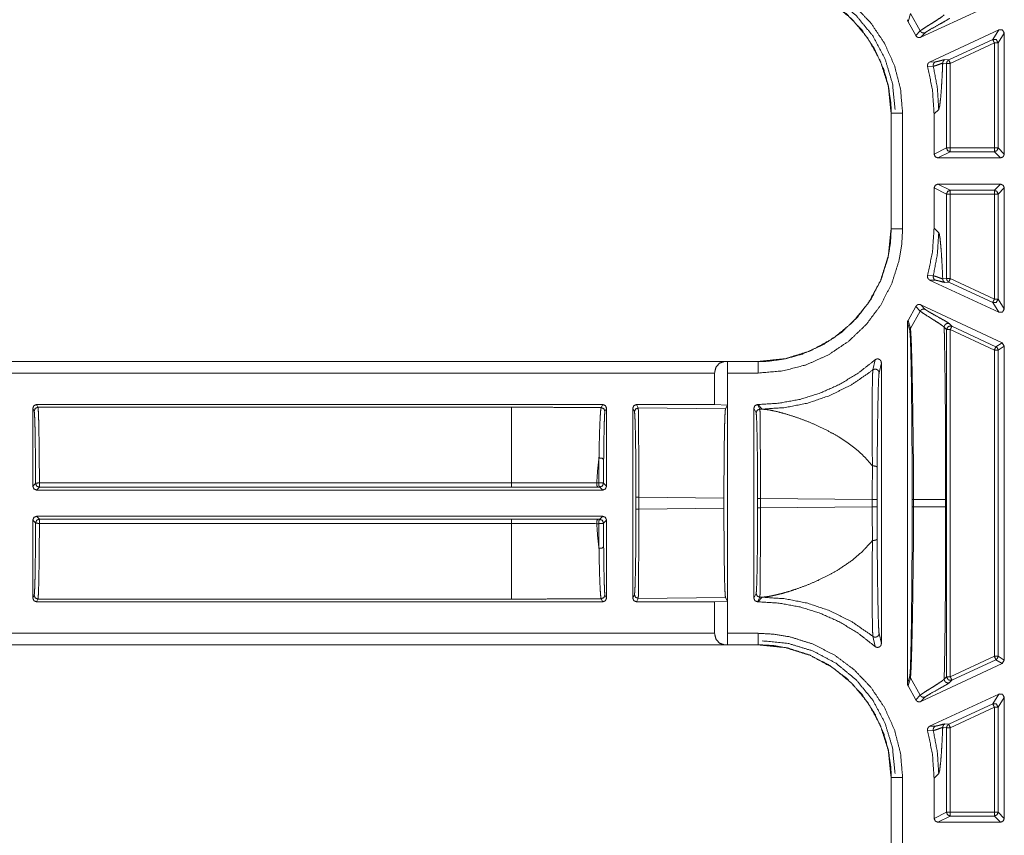
# Model space of a CAD drawing. Units: inches. Extents: x 30 to 102, y 47 to 189.
# Drawn here: x 83 to 85, y 91 to 94 of the extents above; entities that cross this region are included whole.
import ezdxf

# ---------------------------------------------------------------- set-up
doc = ezdxf.new("R2010")
doc.units = ezdxf.units.IN
doc.header["$MEASUREMENT"] = 0
doc.layers.add('1', color=7, linetype='Continuous')

msp = doc.modelspace()

# ---------------------------------------------------------------- linework, layer by layer
at = {"layer": '1', "color": 2, "linetype": 'Continuous', "lineweight": 18}
for p, q in [((84.9795, 93.5545), (85.1939, 93.6544)), ((84.9462, 93.5955), (84.9522, 93.6167)), ((84.9782, 93.5712), (84.9522, 93.6167)), ((84.9663, 93.5591), (84.9462, 93.5955)), ((84.9782, 93.5712), (84.9663, 93.5591)), ((85.1854, 93.5743), (85.003, 93.4893)), ((85.1854, 93.5743), (85.1691, 93.5487)), ((84.9795, 93.5545), (84.9913, 93.5665)), ((85.1691, 93.5487), (85.0532, 93.4947)), ((85.1833, 93.5397), (85.1997, 93.5653)), ((85.1997, 93.2466), (85.1997, 93.5653)), ((85.0574, 93.4856), (85.1734, 93.5397)), ((85.1734, 93.5397), (85.1734, 93.2629)), ((85.1833, 93.2629), (85.1833, 93.5397)), ((85.0532, 93.4947), (85.0432, 93.4955)), ((84.9976, 93.4775), (85.0126, 93.4782)), ((85.0181, 93.4897), (85.003, 93.4893)), ((85.0374, 93.4865), (85.0474, 93.4856)), ((85.0474, 93.2629), (85.0474, 93.4856)), ((85.0574, 93.4856), (85.0574, 93.2629)), ((85.0268, 93.3646), (85.0147, 93.3525)), ((84.9014, 93.3541), (84.9014, 93.0502)), ((84.9014, 93.3541), (84.9018, 93.3541)), ((84.9018, 93.3541), (84.9018, 93.0502)), ((84.9318, 93.0502), (84.9318, 93.3541)), ((85.0147, 93.3525), (85.0147, 93.2466)), ((85.0474, 93.2629), (85.0147, 93.2466)), ((85.1734, 93.2629), (85.0574, 93.2629)), ((85.1997, 93.2466), (85.1833, 93.2629)), ((85.0247, 93.2366), (85.0574, 93.2529)), ((85.0247, 93.2366), (85.1897, 93.2366)), ((85.0574, 93.2529), (85.1734, 93.2529)), ((85.1734, 93.2529), (85.1897, 93.2366)), ((85.0147, 93.1576), (85.0147, 93.0518)), ((85.0147, 93.1576), (85.0474, 93.1413)), ((85.1897, 93.1676), (85.0247, 93.1676)), ((85.0574, 93.1513), (85.0247, 93.1676)), ((85.1897, 93.1676), (85.1734, 93.1513)), ((85.1833, 93.1413), (85.1997, 93.1576)), ((85.1997, 92.839), (85.1997, 93.1576)), ((85.0474, 92.9186), (85.0474, 93.1413)), ((85.1734, 93.1513), (85.0574, 93.1513)), ((85.0574, 93.1413), (85.1734, 93.1413)), ((85.0574, 93.1413), (85.0574, 92.9186)), ((85.1734, 93.1413), (85.1734, 92.8646)), ((85.1833, 92.8646), (85.1833, 93.1413)), ((85.0147, 93.0518), (85.0268, 93.0397)), ((84.9018, 93.0502), (84.9014, 93.0502)), ((85.0126, 92.926), (84.9976, 92.9267)), ((85.1854, 92.8299), (85.003, 92.9149)), ((85.003, 92.9149), (85.0181, 92.9145)), ((85.0474, 92.9186), (85.0374, 92.9178)), ((85.0432, 92.9087), (85.0532, 92.9096)), ((85.0532, 92.9096), (85.1691, 92.8555)), ((85.1734, 92.8646), (85.0574, 92.9186)), ((84.9462, 92.8087), (84.9663, 92.8452)), ((84.9663, 92.8452), (84.9782, 92.8331)), ((84.9795, 92.8498), (85.1939, 92.7498)), ((84.9913, 92.8377), (84.9795, 92.8498)), ((85.1691, 92.8555), (85.1854, 92.8299)), ((85.1997, 92.839), (85.1833, 92.8646)), ((84.9782, 92.8331), (84.9522, 92.7876)), ((84.9447, 91.8508), (84.9447, 92.8035)), ((84.9447, 92.8035), (84.9506, 92.7821)), ((84.9522, 92.7876), (84.9462, 92.8087)), ((85.0616, 92.7935), (85.0555, 92.7997)), ((85.1776, 92.7394), (85.0616, 92.7935)), ((85.0413, 92.7906), (85.0474, 92.7844)), ((85.0474, 91.8698), (85.0474, 92.7844)), ((85.0574, 92.7844), (85.0574, 91.8698)), ((85.0574, 92.7844), (85.1734, 92.7303)), ((85.1939, 92.7498), (85.1776, 92.7394)), ((85.1833, 92.7303), (85.1997, 92.7408)), ((85.1997, 92.7408), (85.1939, 92.7498)), ((85.1997, 91.9135), (85.1997, 92.7408)), ((85.1734, 92.7303), (85.1734, 91.9239)), ((85.1833, 91.9239), (85.1833, 92.7303)), ((84.5516, 92.7004), (79.2557, 92.7004)), ((84.4612, 92.7), (79.2557, 92.7)), ((84.4612, 92.7), (84.47, 92.7002)), ((84.47, 92.7002), (84.4702, 92.7)), ((84.47, 92.5857), (84.47, 92.7002)), ((84.5516, 92.7), (84.4702, 92.7)), ((84.5516, 92.7004), (84.5516, 92.7)), ((84.859, 92.7046), (84.8535, 92.678)), ((84.8698, 92.6702), (84.8757, 92.6971)), ((84.8757, 92.6971), (84.8757, 91.9571)), ((79.2557, 92.67), (84.4364, 92.67)), ((84.4364, 92.587), (84.4364, 92.67)), ((84.4707, 92.67), (84.5516, 92.67)), ((84.4707, 92.67), (84.4707, 91.9842)), ((84.1417, 92.587), (82.6501, 92.587)), ((82.6537, 92.5798), (82.6501, 92.587)), ((84.1417, 92.587), (84.1376, 92.5789)), ((84.4364, 92.587), (84.2307, 92.587)), ((84.2352, 92.578), (84.2307, 92.587)), ((84.4364, 92.587), (84.47, 92.5857)), ((84.47, 92.5857), (84.4651, 92.5759)), ((84.55, 92.587), (84.5497, 92.587)), ((84.5557, 92.575), (84.5497, 92.587)), ((84.5621, 92.5749), (84.55, 92.587)), ((82.6401, 92.3716), (82.6401, 92.577)), ((82.6401, 92.577), (82.6437, 92.5698)), ((82.6537, 92.5798), (83.9009, 92.5798)), ((84.1476, 92.5689), (84.1517, 92.577)), ((84.1517, 92.577), (84.1517, 92.3716)), ((84.2207, 92.0772), (84.2207, 92.577)), ((84.2207, 92.577), (84.2252, 92.568)), ((84.2352, 92.578), (84.4651, 92.5759)), ((84.5397, 92.0772), (84.5397, 92.577)), ((84.5397, 92.577), (84.5457, 92.565)), ((84.5557, 92.575), (84.5621, 92.5749)), ((82.6474, 92.379), (82.6401, 92.3716)), ((83.9009, 92.3805), (82.6574, 92.3805)), ((84.1312, 92.3811), (84.1259, 92.3811)), ((84.1517, 92.3716), (84.1438, 92.3795)), ((82.6501, 92.3616), (82.6574, 92.369)), ((82.6501, 92.3616), (84.1417, 92.3616)), ((82.6574, 92.369), (83.9009, 92.369)), ((84.1285, 92.3695), (84.1338, 92.3695)), ((84.1338, 92.3695), (84.1417, 92.3616)), ((84.2291, 92.3426), (84.2291, 92.3117)), ((84.2365, 92.3117), (84.2365, 92.3426)), ((84.461, 92.3405), (84.2365, 92.3426)), ((84.461, 92.3405), (84.461, 92.3138)), ((84.5496, 92.3396), (84.5496, 92.3147)), ((84.8518, 92.3368), (84.5571, 92.3396)), ((84.5571, 92.3147), (84.5571, 92.3396)), ((84.8518, 92.3368), (84.8518, 92.3174)), ((84.8643, 92.3174), (84.8643, 92.3368)), ((84.9568, 92.3365), (84.9568, 92.3177)), ((84.9608, 92.3177), (84.9608, 92.3365)), ((85.0451, 92.3365), (85.0451, 92.3177)), ((84.2365, 92.3117), (84.461, 92.3138)), ((84.5571, 92.3147), (84.8518, 92.3174)), ((82.6401, 92.0772), (82.6401, 92.2826)), ((82.6401, 92.2826), (82.6474, 92.2752)), ((84.1417, 92.2926), (82.6501, 92.2926)), ((82.6574, 92.2852), (82.6501, 92.2926)), ((83.9009, 92.2852), (82.6574, 92.2852)), ((82.6574, 92.2737), (83.9009, 92.2737)), ((84.1259, 92.2731), (84.1312, 92.2731)), ((84.1338, 92.2847), (84.1285, 92.2847)), ((84.1417, 92.2926), (84.1338, 92.2847)), ((84.1438, 92.2747), (84.1517, 92.2826)), ((84.1517, 92.2826), (84.1517, 92.0772)), ((82.6437, 92.0845), (82.6401, 92.0772)), ((82.6501, 92.0672), (82.6537, 92.0745)), ((84.1417, 92.0672), (82.6501, 92.0672)), ((83.9009, 92.0745), (82.6537, 92.0745)), ((84.1376, 92.0754), (84.1417, 92.0672)), ((84.1517, 92.0772), (84.1476, 92.0854)), ((84.2252, 92.0862), (84.2207, 92.0772)), ((84.2307, 92.0672), (84.2352, 92.0762)), ((84.4364, 92.0672), (84.2307, 92.0672)), ((84.4651, 92.0784), (84.2352, 92.0762)), ((84.47, 92.0686), (84.4364, 92.0672)), ((84.4364, 91.9842), (84.4364, 92.0672)), ((84.4651, 92.0784), (84.47, 92.0686)), ((84.47, 91.954), (84.47, 92.0686)), ((84.5457, 92.0892), (84.5397, 92.0772)), ((84.5497, 92.0672), (84.5557, 92.0792)), ((84.55, 92.0672), (84.5497, 92.0672)), ((84.55, 92.0672), (84.5621, 92.0793)), ((84.5621, 92.0793), (84.5557, 92.0792)), ((84.4364, 91.9842), (79.0248, 91.9842)), ((84.5516, 91.9842), (84.4707, 91.9842)), ((84.8535, 91.9763), (84.859, 91.9496)), ((84.8757, 91.9571), (84.8698, 91.9841)), ((79.0248, 91.9542), (84.4612, 91.9542)), ((79.0248, 91.9539), (84.5516, 91.9539)), ((84.47, 91.954), (84.4612, 91.9542)), ((84.4702, 91.9542), (84.47, 91.954)), ((84.4702, 91.9542), (84.5516, 91.9542)), ((84.5516, 91.9542), (84.5516, 91.9539)), ((85.1734, 91.9239), (85.0574, 91.8698)), ((85.0616, 91.8608), (85.1776, 91.9148)), ((85.1776, 91.9148), (85.1939, 91.9044)), ((85.1997, 91.9135), (85.1833, 91.9239)), ((85.1939, 91.9044), (85.1997, 91.9135)), ((84.9795, 91.8045), (85.1939, 91.9044)), ((84.9506, 91.8721), (84.9447, 91.8508)), ((84.9462, 91.8455), (84.9522, 91.8667)), ((84.9782, 91.8212), (84.9522, 91.8667)), ((85.0474, 91.8698), (85.0413, 91.8636)), ((85.0555, 91.8546), (85.0616, 91.8608)), ((84.9663, 91.8091), (84.9462, 91.8455)), ((84.9782, 91.8212), (84.9663, 91.8091)), ((84.9795, 91.8045), (84.9913, 91.8165)), ((85.1854, 91.8243), (85.003, 91.7393)), ((85.1854, 91.8243), (85.1691, 91.7987)), ((85.1833, 91.7897), (85.1997, 91.8153)), ((85.1997, 91.4966), (85.1997, 91.8153)), ((85.1691, 91.7987), (85.0532, 91.7447)), ((85.0574, 91.7356), (85.1734, 91.7897)), ((85.1734, 91.7897), (85.1734, 91.5129)), ((85.1833, 91.5129), (85.1833, 91.7897)), ((84.9976, 91.7275), (85.0126, 91.7282)), ((85.0181, 91.7397), (85.003, 91.7393)), ((85.0374, 91.7365), (85.0474, 91.7356)), ((85.0532, 91.7447), (85.0432, 91.7455)), ((85.0474, 91.5129), (85.0474, 91.7356)), ((85.0574, 91.7356), (85.0574, 91.5129)), ((84.9014, 91.6041), (84.9014, 91.3002)), ((84.9014, 91.6041), (84.9018, 91.6041)), ((84.9018, 91.6041), (84.9018, 91.3002)), ((84.9318, 91.3002), (84.9318, 91.6041)), ((85.0268, 91.6146), (85.0147, 91.6025)), ((85.0147, 91.6025), (85.0147, 91.4966)), ((85.0474, 91.5129), (85.0147, 91.4966)), ((85.0247, 91.4866), (85.0574, 91.5029)), ((85.1734, 91.5129), (85.0574, 91.5129)), ((85.0574, 91.5029), (85.1734, 91.5029)), ((85.1734, 91.5029), (85.1897, 91.4866)), ((85.1997, 91.4966), (85.1833, 91.5129)), ((85.1897, 91.4866), (85.0247, 91.4866))]:
    msp.add_line(p, q, dxfattribs=at)
for points, knots in [([(84.9318, 93.3541), (84.9263, 93.418), (84.9103, 93.4801), (84.884, 93.5386), (84.8482, 93.5919), (84.8041, 93.6383), (84.7528, 93.6766), (84.6958, 93.7058), (84.6348, 93.725), (84.5935, 93.7319), (84.5516, 93.7342)], [0, 0, 0.107554, 0.21511, 0.322682, 0.430267, 0.537613, 0.644959, 0.752193, 0.859426, 0.929718, 1, 1]), ([(84.5516, 93.7042), (84.5902, 93.7021), (84.6283, 93.6957), (84.6845, 93.678), (84.7369, 93.6512), (84.7841, 93.6159), (84.8248, 93.5732), (84.8577, 93.5241), (84.882, 93.4702), (84.8943, 93.4261), (84.9008, 93.3808), (84.9018, 93.3541)], [0, 0, 0.070287, 0.140573, 0.247782, 0.354993, 0.462317, 0.569641, 0.677196, 0.784756, 0.868092, 0.95142, 1, 1]), ([(84.5516, 93.7039), (84.6227, 93.6966), (84.689, 93.6758), (84.7483, 93.6434), (84.799, 93.6014), (84.8409, 93.5508), (84.8733, 93.4914), (84.8941, 93.4251), (84.9014, 93.3541)], [0, 0, 0.130153, 0.256863, 0.380139, 0.5, 0.619861, 0.743148, 0.869857, 1, 1]), ([(84.9119, 93.3646), (84.9051, 93.4328), (84.8852, 93.4983), (84.8528, 93.5588), (84.8093, 93.6118), (84.7563, 93.6553), (84.6959, 93.6876), (84.6303, 93.7076), (84.5621, 93.7144)], [0, 0, 0.124971, 0.249968, 0.374979, 0.500006, 0.625033, 0.750044, 0.87504, 1, 1]), ([(84.9447, 93.6008), (84.9452, 93.5975), (84.9462, 93.5955)], [0, 0, 0.613066, 1, 1]), ([(85.0413, 93.6136), (85.0349, 93.6082), (85.0228, 93.6001), (85.0084, 93.5911), (85.0013, 93.5867), (84.9889, 93.5787), (84.9804, 93.573), (84.9782, 93.5711)], [0, 0, 0.110167, 0.301259, 0.524038, 0.633542, 0.827788, 0.962424, 1, 1]), ([(84.9913, 93.5665), (84.9957, 93.5697), (85.004, 93.5747), (85.0275, 93.5879), (85.0454, 93.598), (85.052, 93.602), (85.0555, 93.6046)], [0, 0, 0.072465, 0.201709, 0.562872, 0.83867, 0.941535, 1, 1]), ([(84.9782, 93.5711), (84.9805, 93.5681), (84.9838, 93.5662), (84.9876, 93.5656), (84.9913, 93.5665)], [0, 0, 0.250018, 0.500029, 0.750182, 1, 1]), ([(85.1997, 93.5653), (85.195, 93.5737), (85.1855, 93.5744)], [0, 0, 0.500186, 1, 1]), ([(84.9663, 93.5591), (84.9683, 93.5564), (84.9711, 93.5545), (84.9743, 93.5536), (84.9777, 93.5538), (84.9795, 93.5545)], [0, 0, 0.217947, 0.435624, 0.653492, 0.871355, 1, 1]), ([(85.1691, 93.5487), (85.1704, 93.546), (85.1734, 93.5397)], [0, 0, 0.299453, 1, 1]), ([(85.1691, 93.5487), (85.1787, 93.5481), (85.1833, 93.5397)], [0, 0, 0.500215, 1, 1]), ([(85.0432, 93.4955), (85.0381, 93.4946), (85.0305, 93.4925), (85.0231, 93.4906), (85.0181, 93.4897)], [0, 0, 0.199376, 0.505997, 0.801998, 1, 1]), ([(85.0432, 93.4955), (85.0408, 93.494), (85.039, 93.4918), (85.0378, 93.4893), (85.0374, 93.4865)], [0, 0, 0.249764, 0.499851, 0.749701, 1, 1]), ([(85.0532, 93.4947), (85.049, 93.491), (85.0474, 93.4856)], [0, 0, 0.499798, 1, 1]), ([(85.003, 93.4893), (85.0003, 93.4874), (84.9983, 93.4847), (84.9973, 93.4814), (84.9975, 93.4781), (84.9976, 93.4775)], [0, 0, 0.240063, 0.480152, 0.719974, 0.959734, 1, 1]), ([(85.0147, 93.3525), (85.0104, 93.4156), (84.9976, 93.4775)], [0, 0, 0.500044, 1, 1]), ([(85.0181, 93.4897), (85.0153, 93.4877), (85.0133, 93.4849), (85.0124, 93.4816), (85.0126, 93.4782)], [0, 0, 0.24982, 0.499684, 0.750014, 1, 1]), ([(85.0126, 93.4782), (85.0126, 93.4782), (85.0136, 93.4783), (85.0196, 93.48), (85.03, 93.4838), (85.0374, 93.4865)], [0, 0, 0.000249, 0.038041, 0.276373, 0.697886, 1, 1]), ([(85.0269, 93.3646), (85.0232, 93.4218), (85.0126, 93.4782)], [0, 0, 0.499961, 1, 1]), ([(85.0374, 93.4864), (85.0369, 93.4748), (85.0364, 93.4637), (85.035, 93.4363), (85.0335, 93.4132), (85.0319, 93.3943), (85.0294, 93.3733), (85.0269, 93.3646)], [0, 0, 0.094901, 0.185936, 0.409279, 0.598395, 0.753374, 0.925875, 1, 1]), ([(84.9318, 93.3541), (84.906, 93.3541), (84.9018, 93.3541)], [0, 0, 0.86043, 1, 1]), ([(85.0247, 93.1676), (85.0177, 93.1647), (85.0147, 93.1576)], [0, 0, 0.500197, 1, 1]), ([(85.0574, 93.1513), (85.0503, 93.1484), (85.0474, 93.1413)], [0, 0, 0.500082, 1, 1]), ([(85.1734, 93.1513), (85.1804, 93.1484), (85.1833, 93.1413)], [0, 0, 0.499803, 1, 1]), ([(84.9976, 92.9267), (85.0104, 92.9886), (85.0147, 93.0518)], [0, 0, 0.499931, 1, 1]), ([(84.5516, 92.67), (84.6156, 92.6755), (84.6777, 92.6915), (84.7362, 92.7178), (84.7895, 92.7536), (84.8358, 92.7977), (84.8742, 92.849), (84.9033, 92.9059), (84.9225, 92.967), (84.9294, 93.0083), (84.9318, 93.0502)], [0, 0, 0.107553, 0.215108, 0.322681, 0.430265, 0.537611, 0.644963, 0.752197, 0.859437, 0.929718, 1, 1]), ([(84.9014, 93.0502), (84.8941, 92.9791), (84.8733, 92.9128), (84.8409, 92.8535), (84.799, 92.8028), (84.7483, 92.7609), (84.689, 92.7284), (84.6227, 92.7077), (84.5516, 92.7004)], [0, 0, 0.130142, 0.256852, 0.380133, 0.500001, 0.619862, 0.743138, 0.869847, 1, 1]), ([(84.9018, 93.0502), (84.8996, 93.0116), (84.8933, 92.9735), (84.8756, 92.9173), (84.8488, 92.8649), (84.8134, 92.8177), (84.7707, 92.777), (84.7216, 92.7441), (84.6677, 92.7198), (84.6236, 92.7075), (84.5783, 92.701), (84.5516, 92.7)], [0, 0, 0.070277, 0.140563, 0.247772, 0.354993, 0.462318, 0.569634, 0.677196, 0.784757, 0.86809, 0.95142, 1, 1]), ([(84.9318, 93.0502), (84.906, 93.0502), (84.9018, 93.0502)], [0, 0, 0.86043, 1, 1]), ([(85.0269, 93.0397), (85.0232, 92.9824), (85.0126, 92.926)], [0, 0, 0.499961, 1, 1]), ([(85.0269, 93.0397), (85.0286, 93.0352), (85.0303, 93.0253), (85.0319, 93.01), (85.0335, 92.991), (85.035, 92.9679), (85.0364, 92.9406), (85.0374, 92.9178)], [0, 0, 0.038847, 0.120807, 0.246831, 0.401662, 0.59078, 0.814115, 1, 1]), ([(84.9976, 92.9267), (84.9973, 92.9234), (84.998, 92.9201), (84.9999, 92.9173), (85.0025, 92.9152), (85.003, 92.915)], [0, 0, 0.239746, 0.479124, 0.718969, 0.958421, 1, 1]), ([(85.0126, 92.926), (85.0124, 92.9226), (85.0133, 92.9193), (85.0153, 92.9165), (85.0181, 92.9145)], [0, 0, 0.249986, 0.500316, 0.75018, 1, 1]), ([(85.0374, 92.9178), (85.0365, 92.9181), (85.0302, 92.9204), (85.02, 92.9241), (85.0126, 92.926), (85.0126, 92.926)], [0, 0, 0.035655, 0.293185, 0.707233, 0.999751, 1, 1]), ([(85.0181, 92.9145), (85.0231, 92.9137), (85.0305, 92.9117), (85.0381, 92.9096), (85.0432, 92.9087)], [0, 0, 0.197754, 0.493998, 0.800376, 1, 1]), ([(85.0374, 92.9178), (85.0378, 92.915), (85.039, 92.9124), (85.0408, 92.9103), (85.0432, 92.9087)], [0, 0, 0.25033, 0.50021, 0.74989, 1, 1]), ([(85.0474, 92.9186), (85.049, 92.9133), (85.0532, 92.9096)], [0, 0, 0.500202, 1, 1]), ([(84.9795, 92.8498), (84.9763, 92.8507), (84.9729, 92.8504), (84.9698, 92.8491), (84.9674, 92.8468), (84.9663, 92.8452)], [0, 0, 0.218289, 0.436586, 0.654789, 0.872931, 1, 1]), ([(85.1833, 92.8646), (85.1787, 92.8561), (85.1691, 92.8555)], [0, 0, 0.499797, 1, 1]), ([(84.9913, 92.8377), (84.9876, 92.8386), (84.9838, 92.8381), (84.9805, 92.8361), (84.9782, 92.8331)], [0, 0, 0.249818, 0.499971, 0.749982, 1, 1]), ([(84.9782, 92.8331), (84.9839, 92.8288), (84.9947, 92.8218), (85.0154, 92.8088), (85.0286, 92.8002), (85.0385, 92.7933), (85.0413, 92.7906)], [0, 0, 0.093541, 0.262424, 0.584142, 0.790798, 0.948375, 1, 1]), ([(85.0555, 92.7997), (85.0513, 92.8027), (85.0433, 92.8074), (85.0219, 92.8194), (85.002, 92.8307), (84.9951, 92.8349), (84.9913, 92.8377)], [0, 0, 0.069696, 0.193662, 0.521811, 0.828483, 0.937917, 1, 1]), ([(85.1855, 92.8299), (85.195, 92.8305), (85.1997, 92.8389)], [0, 0, 0.499814, 1, 1]), ([(84.9462, 92.8087), (84.9449, 92.8056), (84.9447, 92.8035)], [0, 0, 0.611488, 1, 1]), ([(85.0555, 92.7997), (85.0532, 92.8004), (85.0507, 92.8006), (85.0482, 92.8001), (85.0459, 92.7991), (85.044, 92.7975), (85.0425, 92.7954), (85.0416, 92.7931), (85.0413, 92.7906)], [0, 0, 0.125038, 0.249895, 0.374853, 0.499747, 0.624991, 0.750093, 0.874997, 1, 1]), ([(85.0616, 92.7935), (85.052, 92.7928), (85.0474, 92.7844)], [0, 0, 0.499964, 1, 1]), ([(84.9522, 92.7876), (84.951, 92.785), (84.9506, 92.7821)], [0, 0, 0.500475, 1, 1]), ([(84.9506, 92.7821), (84.9516, 92.7724), (84.9526, 92.752), (84.9528, 92.7451), (84.9536, 92.7169), (84.9543, 92.6827), (84.955, 92.6437), (84.9555, 92.5986), (84.956, 92.5498), (84.9564, 92.4984), (84.9567, 92.4186), (84.9569, 92.3365)], [0, 0, 0.021908, 0.067805, 0.083207, 0.146473, 0.223254, 0.310824, 0.411914, 0.521414, 0.636753, 0.815844, 1, 1]), ([(84.9608, 92.3365), (84.9604, 92.4198), (84.9595, 92.5008), (84.9588, 92.5528), (84.9581, 92.6021), (84.9573, 92.6477), (84.9565, 92.6871), (84.9556, 92.7217), (84.9547, 92.7502), (84.9537, 92.7714), (84.9527, 92.7845), (84.9524, 92.7867), (84.9522, 92.7876)], [0, 0, 0.184652, 0.364032, 0.479337, 0.588743, 0.689697, 0.777164, 0.853816, 0.916928, 0.964083, 0.99315, 0.998047, 1, 1]), ([(85.0413, 92.7906), (85.0417, 92.7737), (85.042, 92.7563), (85.0424, 92.7385), (85.0429, 92.7057), (85.0434, 92.6717), (85.0438, 92.6367), (85.0442, 92.6005), (85.0445, 92.5632), (85.0447, 92.5248), (85.0449, 92.4876), (85.045, 92.4483), (85.045, 92.4131), (85.0451, 92.3365)], [0, 0, 0.037381, 0.075663, 0.114862, 0.187107, 0.261815, 0.338986, 0.418621, 0.500721, 0.585285, 0.667239, 0.753795, 0.831276, 1, 1]), ([(85.1776, 92.7394), (85.1818, 92.7357), (85.1833, 92.7303)], [0, 0, 0.500098, 1, 1]), ([(84.4364, 92.67), (84.4397, 92.6849), (84.4488, 92.6958), (84.4611, 92.7)], [0, 0, 0.357841, 0.692062, 1, 1]), ([(84.4702, 92.7), (84.4704, 92.6958), (84.4706, 92.6849), (84.4707, 92.67)], [0, 0, 0.140011, 0.505256, 1, 1]), ([(84.55, 92.587), (84.6062, 92.5905), (84.6616, 92.6006), (84.7154, 92.6174), (84.7667, 92.6406), (84.8148, 92.6698), (84.859, 92.7046)], [0, 0, 0.166703, 0.333396, 0.500077, 0.666731, 0.833362, 1, 1]), ([(84.5516, 92.67), (84.5516, 92.6849), (84.5516, 92.7)], [0, 0, 0.494899, 1, 1]), ([(84.8757, 92.6971), (84.8751, 92.7005), (84.8735, 92.7034), (84.871, 92.7056), (84.8679, 92.7069), (84.8645, 92.7071), (84.8613, 92.7061), (84.859, 92.7046)], [0, 0, 0.147514, 0.294896, 0.442061, 0.588712, 0.73489, 0.881212, 1, 1]), ([(84.8535, 92.678), (84.7991, 92.6402), (84.7398, 92.6105), (84.6823, 92.5909), (84.6227, 92.579), (84.5621, 92.5749)], [0, 0, 0.210487, 0.420957, 0.614013, 0.807032, 1, 1]), ([(84.8535, 92.678), (84.8528, 92.6691), (84.8523, 92.6513), (84.8517, 92.6198), (84.8514, 92.5802), (84.8514, 92.5178), (84.852, 92.4473), (84.8523, 92.4251), (84.8523, 92.4251)], [0, 0, 0.03524, 0.105429, 0.229974, 0.38674, 0.633531, 0.912486, 0.999974, 1, 1]), ([(84.8697, 92.6702), (84.8694, 92.673), (84.8682, 92.6755), (84.8664, 92.6776), (84.8641, 92.6792), (84.8614, 92.68), (84.8586, 92.6801), (84.8559, 92.6794), (84.8535, 92.678)], [0, 0, 0.124684, 0.249491, 0.374641, 0.499609, 0.624803, 0.750004, 0.875103, 1, 1]), ([(84.8646, 92.4214), (84.8648, 92.443), (84.8655, 92.5125), (84.8664, 92.574), (84.8672, 92.613), (84.8681, 92.644), (84.8689, 92.6614), (84.8697, 92.6702)], [0, 0, 0.086971, 0.365988, 0.613213, 0.769919, 0.894603, 0.964588, 1, 1]), ([(84.2307, 92.587), (84.2236, 92.5841), (84.2207, 92.577)], [0, 0, 0.499803, 1, 1]), ([(82.6437, 92.5698), (82.6445, 92.5639), (82.6452, 92.5494), (82.6459, 92.527), (82.6464, 92.4975), (82.6469, 92.462), (82.6472, 92.422), (82.6474, 92.379)], [0, 0, 0.031264, 0.107082, 0.224567, 0.379209, 0.564977, 0.774612, 1, 1]), ([(82.6574, 92.3805), (82.6573, 92.42), (82.657, 92.4572), (82.6566, 92.491), (82.6562, 92.5205), (82.6556, 92.5448), (82.655, 92.5631), (82.6544, 92.5749), (82.6537, 92.5798)], [0, 0, 0.19787, 0.384543, 0.554402, 0.702389, 0.8241, 0.915917, 0.975083, 1, 1]), ([(83.9009, 92.5798), (83.9009, 92.5736), (83.9009, 92.5351), (83.9009, 92.4672), (83.9009, 92.3805)], [0, 0, 0.03107, 0.224288, 0.564787, 1, 1]), ([(83.9009, 92.5798), (83.9804, 92.5797), (84.0594, 92.5794), (84.1376, 92.5789)], [0, 0, 0.335669, 0.669579, 1, 1]), ([(84.1376, 92.5789), (84.1365, 92.5739), (84.1355, 92.5623), (84.1345, 92.5441), (84.1335, 92.5199), (84.1327, 92.4905), (84.132, 92.4567), (84.1318, 92.4463)], [0, 0, 0.037963, 0.126297, 0.263597, 0.445619, 0.666998, 0.921766, 1, 1]), ([(84.1376, 92.5789), (84.1447, 92.5759), (84.1476, 92.5689)], [0, 0, 0.500197, 1, 1]), ([(84.1441, 92.4419), (84.1442, 92.4519), (84.1446, 92.4843), (84.1451, 92.5124), (84.1456, 92.5355), (84.1463, 92.553), (84.1469, 92.5642), (84.1476, 92.5689)], [0, 0, 0.078289, 0.333348, 0.554813, 0.7369, 0.874242, 0.962468, 1, 1]), ([(84.2352, 92.578), (84.2281, 92.5751), (84.2252, 92.568)], [0, 0, 0.500197, 1, 1]), ([(84.2252, 92.568), (84.226, 92.5623), (84.2267, 92.5486), (84.2274, 92.5272), (84.228, 92.4991), (84.2285, 92.4653), (84.2288, 92.427), (84.2291, 92.3855), (84.2291, 92.3426)], [0, 0, 0.02549, 0.086602, 0.181187, 0.305802, 0.455834, 0.625805, 0.809455, 1, 1]), ([(84.2366, 92.3426), (84.2365, 92.3875), (84.2365, 92.4307), (84.2364, 92.4707), (84.2362, 92.5061), (84.236, 92.5354), (84.2357, 92.5577), (84.2355, 92.5721), (84.2352, 92.578)], [0, 0, 0.190655, 0.37437, 0.544398, 0.69449, 0.819117, 0.91369, 0.974726, 1, 1]), ([(84.4651, 92.5759), (84.4643, 92.5699), (84.4635, 92.5556), (84.4628, 92.5333), (84.4622, 92.504), (84.4617, 92.4686), (84.4613, 92.4286), (84.4611, 92.3854), (84.461, 92.3405)], [0, 0, 0.025442, 0.086517, 0.18106, 0.305662, 0.455715, 0.625692, 0.809378, 1, 1]), ([(84.5557, 92.575), (84.5486, 92.5721), (84.5457, 92.565)], [0, 0, 0.499918, 1, 1]), ([(84.5457, 92.565), (84.5465, 92.5593), (84.5472, 92.5455), (84.5479, 92.5242), (84.5485, 92.4961), (84.549, 92.4623), (84.5493, 92.424), (84.5496, 92.3825), (84.5496, 92.3396)], [0, 0, 0.025522, 0.086632, 0.181214, 0.305795, 0.455852, 0.625818, 0.809432, 1, 1]), ([(84.5571, 92.3396), (84.557, 92.3845), (84.557, 92.4277), (84.5569, 92.4677), (84.5567, 92.5031), (84.5565, 92.5324), (84.5562, 92.5547), (84.556, 92.5691), (84.5557, 92.575)], [0, 0, 0.19065, 0.374359, 0.544382, 0.69447, 0.819093, 0.913663, 0.974698, 1, 1]), ([(84.8523, 92.4251), (84.8507, 92.4272), (84.837, 92.4433), (84.821, 92.4591), (84.8036, 92.4739), (84.7848, 92.4878), (84.7636, 92.5016), (84.7394, 92.5154), (84.7091, 92.5304), (84.6809, 92.5425), (84.653, 92.5529), (84.6242, 92.5621), (84.6014, 92.5682), (84.5787, 92.5729), (84.5621, 92.5749)], [0, 0, 0.007878, 0.071082, 0.138761, 0.207036, 0.277002, 0.352854, 0.43655, 0.537955, 0.629907, 0.71909, 0.809859, 0.88034, 0.949846, 1, 1]), ([(84.1318, 92.4463), (84.1283, 92.4144), (84.1259, 92.3811)], [0, 0, 0.489402, 1, 1]), ([(84.1318, 92.4463), (84.1315, 92.4144), (84.1312, 92.3811)], [0, 0, 0.488567, 1, 1]), ([(84.1318, 92.4463), (84.1403, 92.4454), (84.1441, 92.4419)], [0, 0, 0.620006, 1, 1]), ([(84.1438, 92.3795), (84.1439, 92.4114), (84.1441, 92.4419)], [0, 0, 0.511478, 1, 1]), ([(84.8523, 92.4251), (84.8519, 92.3818), (84.8518, 92.3368)], [0, 0, 0.490716, 1, 1]), ([(84.8646, 92.4214), (84.8643, 92.4222), (84.8636, 92.423), (84.8624, 92.4238), (84.8608, 92.4244), (84.8588, 92.4248), (84.8567, 92.4251), (84.8545, 92.4252), (84.8523, 92.4251)], [0, 0, 0.065584, 0.147164, 0.251019, 0.376, 0.519428, 0.675546, 0.83801, 1, 1]), ([(84.8643, 92.3368), (84.8644, 92.3799), (84.8646, 92.4214)], [0, 0, 0.509274, 1, 1]), ([(82.6474, 92.379), (82.6504, 92.3801), (82.6574, 92.3805)], [0, 0, 0.310966, 1, 1]), ([(84.1259, 92.3811), (84.1065, 92.381), (84.0279, 92.3807), (83.9648, 92.3806), (83.9009, 92.3805)], [0, 0, 0.086175, 0.435646, 0.716333, 1, 1]), ([(84.1259, 92.3811), (84.1265, 92.3731), (84.1285, 92.3695)], [0, 0, 0.663682, 1, 1]), ([(84.1312, 92.3811), (84.1318, 92.3731), (84.1338, 92.3695)], [0, 0, 0.663682, 1, 1]), ([(84.1312, 92.3811), (84.1398, 92.3808), (84.1438, 92.3795)], [0, 0, 0.673366, 1, 1]), ([(84.1438, 92.3795), (84.1408, 92.3725), (84.1338, 92.3695)], [0, 0, 0.499803, 1, 1]), ([(83.9009, 92.369), (84.0147, 92.3691), (84.1285, 92.3695)], [0, 0, 0.499999, 1, 1]), ([(84.9608, 92.3365), (84.9592, 92.3365), (84.9571, 92.3365), (84.9569, 92.3365)], [0, 0, 0.412935, 0.925373, 1, 1]), ([(85.0451, 92.3365), (85.0412, 92.3365), (85.0176, 92.3365), (84.9608, 92.3365)], [0, 0, 0.046413, 0.326357, 1, 1]), ([(84.2291, 92.3117), (84.2291, 92.2687), (84.2288, 92.2273), (84.2285, 92.1889), (84.228, 92.1551), (84.2274, 92.127), (84.2267, 92.1057), (84.226, 92.0919), (84.2252, 92.0862)], [0, 0, 0.190545, 0.374195, 0.544166, 0.694198, 0.818813, 0.913398, 0.97451, 1, 1]), ([(84.2352, 92.0762), (84.2355, 92.0822), (84.2357, 92.0965), (84.236, 92.1188), (84.2362, 92.1482), (84.2364, 92.1835), (84.2365, 92.2235), (84.2365, 92.2668), (84.2366, 92.3117)], [0, 0, 0.025274, 0.08631, 0.180883, 0.30551, 0.455602, 0.62563, 0.809373, 1, 1]), ([(84.461, 92.3138), (84.4611, 92.2689), (84.4613, 92.2256), (84.4617, 92.1856), (84.4622, 92.1503), (84.4628, 92.1209), (84.4635, 92.0987), (84.4643, 92.0843), (84.4651, 92.0784)], [0, 0, 0.190622, 0.37428, 0.544285, 0.694338, 0.81894, 0.913483, 0.974558, 1, 1]), ([(84.5496, 92.3147), (84.5496, 92.2717), (84.5493, 92.2303), (84.549, 92.1919), (84.5485, 92.1581), (84.5479, 92.13), (84.5472, 92.1087), (84.5465, 92.0949), (84.5457, 92.0892)], [0, 0, 0.190545, 0.374193, 0.544164, 0.694196, 0.81881, 0.913394, 0.974506, 1, 1]), ([(84.5557, 92.0792), (84.556, 92.0852), (84.5562, 92.0995), (84.5565, 92.1218), (84.5567, 92.1512), (84.5569, 92.1865), (84.557, 92.2265), (84.557, 92.2698), (84.5571, 92.3147)], [0, 0, 0.025302, 0.086337, 0.180907, 0.30553, 0.455618, 0.625641, 0.80935, 1, 1]), ([(84.8518, 92.3174), (84.8519, 92.2725), (84.8523, 92.2291)], [0, 0, 0.509284, 1, 1]), ([(84.8646, 92.2329), (84.8644, 92.2744), (84.8643, 92.3174)], [0, 0, 0.490722, 1, 1]), ([(84.9569, 92.3177), (84.9567, 92.2357), (84.9564, 92.1558), (84.956, 92.1044), (84.9555, 92.0556), (84.955, 92.0105), (84.9543, 91.9715), (84.9536, 91.9373), (84.9528, 91.9091), (84.952, 91.8881), (84.9511, 91.8751), (84.9506, 91.8721)], [0, 0, 0.184154, 0.363227, 0.478566, 0.588079, 0.689168, 0.776736, 0.853517, 0.916781, 0.963993, 0.993126, 1, 1]), ([(84.9522, 91.8667), (84.9532, 91.8753), (84.9542, 91.8935), (84.9553, 91.9245), (84.9564, 91.9645), (84.9574, 92.0122), (84.9583, 92.0658), (84.9592, 92.1332), (84.9601, 92.2049), (84.9603, 92.2295), (84.9607, 92.2734), (84.9608, 92.3177)], [0, 0, 0.019334, 0.059564, 0.12849, 0.216982, 0.322707, 0.441499, 0.591023, 0.749891, 0.804419, 0.901799, 1, 1]), ([(84.9608, 92.3177), (84.9592, 92.3177), (84.9571, 92.3177), (84.9569, 92.3177)], [0, 0, 0.412935, 0.925373, 1, 1]), ([(85.0451, 92.3177), (85.0412, 92.3177), (85.0176, 92.3177), (84.9608, 92.3177)], [0, 0, 0.046413, 0.326357, 1, 1]), ([(85.0451, 92.3177), (85.0451, 92.2824), (85.045, 92.2264), (85.045, 92.1926), (85.0449, 92.1603), (85.0447, 92.1294), (85.0444, 92.0835), (85.0441, 92.0391), (85.0436, 91.9964), (85.043, 91.9553), (85.0424, 91.9158), (85.0413, 91.8636)], [0, 0, 0.077825, 0.201193, 0.27552, 0.346694, 0.414715, 0.515865, 0.613491, 0.707578, 0.798126, 0.885138, 1, 1]), ([(82.6474, 92.2752), (82.6472, 92.2322), (82.6469, 92.1922), (82.6464, 92.1568), (82.6459, 92.1272), (82.6452, 92.1048), (82.6445, 92.0904), (82.6437, 92.0845)], [0, 0, 0.225388, 0.435023, 0.620791, 0.775433, 0.892918, 0.968736, 1, 1]), ([(82.6574, 92.2737), (82.6504, 92.2742), (82.6474, 92.2752)], [0, 0, 0.689021, 1, 1]), ([(82.6537, 92.0745), (82.6544, 92.0794), (82.655, 92.0912), (82.6556, 92.1094), (82.6562, 92.1337), (82.6566, 92.1632), (82.657, 92.1971), (82.6573, 92.2343), (82.6574, 92.2737)], [0, 0, 0.024884, 0.084051, 0.175867, 0.297578, 0.445565, 0.615425, 0.802097, 1, 1]), ([(84.1285, 92.2847), (84.0166, 92.2851), (83.9009, 92.2852)], [0, 0, 0.491503, 1, 1]), ([(83.9009, 92.2737), (83.9209, 92.2737), (84.0008, 92.2736), (84.0636, 92.2734), (84.1259, 92.2731)], [0, 0, 0.088894, 0.444005, 0.723159, 1, 1]), ([(83.9009, 92.2737), (83.9009, 92.2288), (83.9009, 92.15), (83.9009, 92.0957), (83.9009, 92.0745)], [0, 0, 0.225497, 0.621047, 0.893231, 1, 1]), ([(84.1285, 92.2847), (84.1265, 92.2811), (84.1259, 92.2731)], [0, 0, 0.336318, 1, 1]), ([(84.1259, 92.2731), (84.1283, 92.2398), (84.1318, 92.208)], [0, 0, 0.510598, 1, 1]), ([(84.1338, 92.2847), (84.1318, 92.2811), (84.1312, 92.2731)], [0, 0, 0.336318, 1, 1]), ([(84.1438, 92.2747), (84.1398, 92.2734), (84.1312, 92.2731)], [0, 0, 0.326634, 1, 1]), ([(84.1312, 92.2731), (84.1315, 92.2398), (84.1318, 92.208)], [0, 0, 0.511433, 1, 1]), ([(84.1338, 92.2847), (84.1408, 92.2818), (84.1438, 92.2747)], [0, 0, 0.500197, 1, 1]), ([(84.1441, 92.2123), (84.1439, 92.2428), (84.1438, 92.2747)], [0, 0, 0.488522, 1, 1]), ([(84.5621, 92.0793), (84.5725, 92.0804), (84.5856, 92.0826), (84.6014, 92.0861), (84.6159, 92.0898), (84.6331, 92.0948), (84.653, 92.1013), (84.6809, 92.1117), (84.7091, 92.1238), (84.7385, 92.1384), (84.7636, 92.1527), (84.7976, 92.1757), (84.8266, 92.2004), (84.8507, 92.227), (84.8523, 92.2291)], [0, 0, 0.03133, 0.071158, 0.119689, 0.164487, 0.218121, 0.280962, 0.370153, 0.462114, 0.560665, 0.647235, 0.770369, 0.88434, 0.992106, 1, 1]), ([(84.8523, 92.2291), (84.8523, 92.2291), (84.8515, 92.158), (84.8514, 92.0942), (84.8516, 92.0498), (84.8521, 92.0133), (84.8525, 91.9934), (84.8531, 91.9803), (84.8534, 91.9769), (84.8535, 91.9763)], [0, 0, 0.000026, 0.281068, 0.533545, 0.709151, 0.853229, 0.931978, 0.983978, 0.997676, 1, 1]), ([(84.8646, 92.2329), (84.8643, 92.232), (84.8636, 92.2312), (84.8624, 92.2305), (84.8608, 92.2299), (84.8588, 92.2294), (84.8567, 92.2291), (84.8545, 92.2291), (84.8523, 92.2291)], [0, 0, 0.065585, 0.147167, 0.251024, 0.376008, 0.519439, 0.67556, 0.838027, 1, 1]), ([(84.8697, 91.9841), (84.8693, 91.988), (84.8685, 92.001), (84.8678, 92.0205), (84.8669, 92.0564), (84.8661, 92.1001), (84.8653, 92.163), (84.8646, 92.2329)], [0, 0, 0.016047, 0.068126, 0.146662, 0.290912, 0.466504, 0.719161, 1, 1]), ([(84.1441, 92.2123), (84.1403, 92.2088), (84.1318, 92.208)], [0, 0, 0.379777, 1, 1]), ([(84.1318, 92.208), (84.1325, 92.1737), (84.1332, 92.1434), (84.1341, 92.1181), (84.1351, 92.0982), (84.1361, 92.0841), (84.1372, 92.0765), (84.1376, 92.0754)], [0, 0, 0.257917, 0.485775, 0.676773, 0.826909, 0.933343, 0.990943, 1, 1]), ([(84.1476, 92.0854), (84.1473, 92.0864), (84.1466, 92.0937), (84.146, 92.1072), (84.1454, 92.1263), (84.1449, 92.1506), (84.1445, 92.1795), (84.1441, 92.2123)], [0, 0, 0.008785, 0.066099, 0.172521, 0.322698, 0.513832, 0.741834, 1, 1]), ([(82.6537, 92.0745), (82.6466, 92.0774), (82.6437, 92.0845)], [0, 0, 0.500197, 1, 1]), ([(84.1376, 92.0754), (84.0594, 92.0749), (83.9804, 92.0746), (83.9009, 92.0745)], [0, 0, 0.330421, 0.664331, 1, 1]), ([(84.1476, 92.0854), (84.1447, 92.0783), (84.1376, 92.0754)], [0, 0, 0.499803, 1, 1]), ([(84.2207, 92.0772), (84.2236, 92.0701), (84.2307, 92.0672)], [0, 0, 0.500197, 1, 1]), ([(84.2352, 92.0762), (84.2281, 92.0792), (84.2252, 92.0862)], [0, 0, 0.500197, 1, 1]), ([(84.5557, 92.0792), (84.5486, 92.0822), (84.5457, 92.0892)], [0, 0, 0.499722, 1, 1]), ([(84.859, 91.9496), (84.8148, 91.9844), (84.7667, 92.0136), (84.7154, 92.0368), (84.6616, 92.0536), (84.6062, 92.0638), (84.55, 92.0672)], [0, 0, 0.166638, 0.333269, 0.499923, 0.666604, 0.833297, 1, 1]), ([(84.8535, 91.9763), (84.7991, 92.0141), (84.7398, 92.0438), (84.6823, 92.0633), (84.6227, 92.0752), (84.5621, 92.0793)], [0, 0, 0.210487, 0.420957, 0.614013, 0.807032, 1, 1]), ([(84.4611, 91.9542), (84.4488, 91.9584), (84.4397, 91.9694), (84.4364, 91.9842)], [0, 0, 0.307892, 0.642063, 1, 1]), ([(84.4707, 91.9842), (84.4706, 91.9694), (84.4704, 91.9584), (84.4702, 91.9542)], [0, 0, 0.494853, 0.860019, 1, 1]), ([(84.9318, 91.6041), (84.9263, 91.668), (84.9103, 91.7301), (84.884, 91.7886), (84.8482, 91.8419), (84.8041, 91.8883), (84.7528, 91.9266), (84.6958, 91.9558), (84.6348, 91.975), (84.5935, 91.9819), (84.5516, 91.9842)], [0, 0, 0.107554, 0.21511, 0.322682, 0.430267, 0.537613, 0.644959, 0.752193, 0.859426, 0.929718, 1, 1]), ([(84.5516, 91.9842), (84.5516, 91.9694), (84.5516, 91.9542)], [0, 0, 0.495009, 1, 1]), ([(84.9119, 91.6146), (84.9051, 91.6828), (84.8852, 91.7483), (84.8528, 91.8088), (84.8093, 91.8618), (84.7563, 91.9053), (84.6959, 91.9376), (84.6303, 91.9576), (84.5621, 91.9644)], [0, 0, 0.124971, 0.249968, 0.374979, 0.500006, 0.625033, 0.750044, 0.87504, 1, 1]), ([(84.8697, 91.9841), (84.8694, 91.9813), (84.8682, 91.9787), (84.8664, 91.9766), (84.8641, 91.9751), (84.8614, 91.9742), (84.8586, 91.9741), (84.8559, 91.9748), (84.8535, 91.9763)], [0, 0, 0.124944, 0.249723, 0.374622, 0.499722, 0.624888, 0.750061, 0.875132, 1, 1]), ([(84.5516, 91.9542), (84.5902, 91.9521), (84.6283, 91.9457), (84.6845, 91.928), (84.7369, 91.9012), (84.7841, 91.8659), (84.8248, 91.8232), (84.8577, 91.7741), (84.882, 91.7202), (84.8943, 91.6761), (84.9008, 91.6308), (84.9018, 91.6041)], [0, 0, 0.070287, 0.140573, 0.247782, 0.354993, 0.462317, 0.569641, 0.677196, 0.784756, 0.868092, 0.95142, 1, 1]), ([(84.5516, 91.9539), (84.6227, 91.9466), (84.689, 91.9258), (84.7483, 91.8934), (84.799, 91.8514), (84.8409, 91.8008), (84.8733, 91.7414), (84.8941, 91.6751), (84.9014, 91.6041)], [0, 0, 0.130153, 0.256863, 0.380139, 0.5, 0.619861, 0.743148, 0.869857, 1, 1]), ([(84.859, 91.9496), (84.8619, 91.9478), (84.8652, 91.9471), (84.8685, 91.9475), (84.8715, 91.949), (84.8739, 91.9513), (84.8753, 91.9544), (84.8757, 91.9571)], [0, 0, 0.146888, 0.293611, 0.440326, 0.586321, 0.73283, 0.879614, 1, 1]), ([(85.1833, 91.9239), (85.1818, 91.9185), (85.1776, 91.9148)], [0, 0, 0.499902, 1, 1]), ([(84.9522, 91.8667), (84.951, 91.8693), (84.9506, 91.8721)], [0, 0, 0.499636, 1, 1]), ([(85.0413, 91.8636), (85.0349, 91.8582), (85.0228, 91.8501), (85.0084, 91.8411), (85.0013, 91.8367), (84.9889, 91.8287), (84.9804, 91.823), (84.9782, 91.8211)], [0, 0, 0.110167, 0.301259, 0.524038, 0.633542, 0.827788, 0.962424, 1, 1]), ([(85.0413, 91.8636), (85.0416, 91.8611), (85.0425, 91.8588), (85.044, 91.8568), (85.0459, 91.8552), (85.0482, 91.8541), (85.0507, 91.8536), (85.0532, 91.8538), (85.0555, 91.8546)], [0, 0, 0.125003, 0.249907, 0.375009, 0.500253, 0.625147, 0.750105, 0.874962, 1, 1]), ([(85.0474, 91.8698), (85.052, 91.8614), (85.0616, 91.8608)], [0, 0, 0.500036, 1, 1]), ([(84.9447, 91.8508), (84.9452, 91.8475), (84.9462, 91.8455)], [0, 0, 0.613066, 1, 1]), ([(84.9913, 91.8165), (84.9957, 91.8197), (85.004, 91.8247), (85.0275, 91.8379), (85.0454, 91.848), (85.052, 91.852), (85.0555, 91.8546)], [0, 0, 0.072465, 0.201709, 0.562872, 0.83867, 0.941535, 1, 1]), ([(84.9663, 91.8091), (84.9683, 91.8064), (84.9711, 91.8045), (84.9743, 91.8036), (84.9777, 91.8038), (84.9795, 91.8045)], [0, 0, 0.217947, 0.435624, 0.653492, 0.871355, 1, 1]), ([(84.9782, 91.8211), (84.9805, 91.8181), (84.9838, 91.8162), (84.9876, 91.8156), (84.9913, 91.8165)], [0, 0, 0.250018, 0.500029, 0.750182, 1, 1]), ([(85.1997, 91.8153), (85.195, 91.8237), (85.1855, 91.8244)], [0, 0, 0.500186, 1, 1]), ([(85.1691, 91.7987), (85.1704, 91.796), (85.1734, 91.7897)], [0, 0, 0.299453, 1, 1]), ([(85.1691, 91.7987), (85.1787, 91.7981), (85.1833, 91.7897)], [0, 0, 0.500215, 1, 1]), ([(85.003, 91.7393), (85.0003, 91.7374), (84.9983, 91.7347), (84.9973, 91.7314), (84.9975, 91.7281), (84.9976, 91.7275)], [0, 0, 0.240063, 0.480152, 0.719974, 0.959734, 1, 1]), ([(85.0181, 91.7397), (85.0153, 91.7377), (85.0133, 91.7349), (85.0124, 91.7316), (85.0126, 91.7282)], [0, 0, 0.24982, 0.499684, 0.750014, 1, 1]), ([(85.0126, 91.7282), (85.0126, 91.7282), (85.0136, 91.7283), (85.0196, 91.73), (85.03, 91.7338), (85.0374, 91.7365)], [0, 0, 0.000249, 0.038041, 0.276373, 0.697886, 1, 1]), ([(85.0269, 91.6146), (85.0232, 91.6718), (85.0126, 91.7282)], [0, 0, 0.499961, 1, 1]), ([(85.0432, 91.7455), (85.0381, 91.7446), (85.0305, 91.7425), (85.0231, 91.7406), (85.0181, 91.7397)], [0, 0, 0.199376, 0.505997, 0.801998, 1, 1]), ([(85.0374, 91.7364), (85.0369, 91.7248), (85.0364, 91.7137), (85.035, 91.6863), (85.0335, 91.6632), (85.0319, 91.6443), (85.0294, 91.6233), (85.0269, 91.6146)], [0, 0, 0.094901, 0.185936, 0.409279, 0.598395, 0.753374, 0.925875, 1, 1]), ([(85.0432, 91.7455), (85.0408, 91.744), (85.039, 91.7418), (85.0378, 91.7393), (85.0374, 91.7365)], [0, 0, 0.249764, 0.499851, 0.749701, 1, 1]), ([(85.0532, 91.7447), (85.049, 91.741), (85.0474, 91.7356)], [0, 0, 0.499798, 1, 1]), ([(85.0147, 91.6025), (85.0104, 91.6656), (84.9976, 91.7275)], [0, 0, 0.500044, 1, 1]), ([(84.9318, 91.6041), (84.906, 91.6041), (84.9018, 91.6041)], [0, 0, 0.86043, 1, 1])]:
    msp.add_open_spline(points, degree=1, knots=knots, dxfattribs=at)
for points in [[(85.1734, 93.5397), (85.1833, 93.5397)], [(85.0532, 93.4947), (85.0574, 93.4856)], [(85.0474, 93.4856), (85.0574, 93.4856)], [(85.0574, 93.2629), (85.0474, 93.2629)], [(85.0574, 93.2529), (85.0503, 93.2559), (85.0474, 93.2629)], [(85.0574, 93.2529), (85.0574, 93.2629)], [(85.1833, 93.2629), (85.1734, 93.2629)], [(85.1734, 93.2529), (85.1734, 93.2629)], [(85.1734, 93.2529), (85.1804, 93.2559), (85.1833, 93.2629)], [(85.0147, 93.2466), (85.0177, 93.2395), (85.0247, 93.2366)], [(85.1897, 93.2366), (85.1967, 93.2395), (85.1997, 93.2466)], [(85.1997, 93.1576), (85.1967, 93.1647), (85.1897, 93.1676)], [(85.0474, 93.1413), (85.0574, 93.1413)], [(85.0574, 93.1513), (85.0574, 93.1413)], [(85.1734, 93.1513), (85.1734, 93.1413)], [(85.1734, 93.1413), (85.1833, 93.1413)], [(85.0574, 92.9186), (85.0474, 92.9186)], [(85.0574, 92.9186), (85.0532, 92.9096)], [(85.1734, 92.8646), (85.1691, 92.8555)], [(85.1833, 92.8646), (85.1734, 92.8646)], [(85.0616, 92.7935), (85.0574, 92.7844)], [(85.0474, 92.7844), (85.0574, 92.7844)], [(85.1776, 92.7394), (85.1734, 92.7303)], [(85.1734, 92.7303), (85.1833, 92.7303)], [(82.6501, 92.587), (82.643, 92.5841), (82.6401, 92.577)], [(84.1517, 92.577), (84.1488, 92.5841), (84.1417, 92.587)], [(84.5497, 92.587), (84.5426, 92.5841), (84.5397, 92.577)], [(82.6437, 92.5698), (82.6466, 92.5769), (82.6537, 92.5798)], [(82.6474, 92.379), (82.6504, 92.3719), (82.6574, 92.369)], [(82.6574, 92.3805), (82.6574, 92.369)], [(83.9009, 92.3805), (83.9009, 92.369)], [(82.6401, 92.3716), (82.643, 92.3645), (82.6501, 92.3616)], [(84.1417, 92.3616), (84.1488, 92.3645), (84.1517, 92.3716)], [(84.2366, 92.3426), (84.2291, 92.3426)], [(84.5571, 92.3396), (84.5496, 92.3396)], [(84.8643, 92.3368), (84.8518, 92.3368)], [(84.2366, 92.3117), (84.2291, 92.3117)], [(84.5571, 92.3147), (84.5496, 92.3147)], [(84.8643, 92.3174), (84.8518, 92.3174)], [(82.6501, 92.2926), (82.643, 92.2897), (82.6401, 92.2826)], [(82.6574, 92.2852), (82.6504, 92.2823), (82.6474, 92.2752)], [(82.6574, 92.2852), (82.6574, 92.2737)], [(83.9009, 92.2852), (83.9009, 92.2737)], [(84.1517, 92.2826), (84.1488, 92.2897), (84.1417, 92.2926)], [(82.6401, 92.0772), (82.643, 92.0701), (82.6501, 92.0672)], [(84.1417, 92.0672), (84.1488, 92.0701), (84.1517, 92.0772)], [(84.5397, 92.0772), (84.5426, 92.0701), (84.5497, 92.0672)], [(85.1833, 91.9239), (85.1734, 91.9239)], [(85.1734, 91.9239), (85.1776, 91.9148)], [(85.0574, 91.8698), (85.0474, 91.8698)], [(85.0574, 91.8698), (85.0616, 91.8608)], [(85.1734, 91.7897), (85.1833, 91.7897)], [(85.0474, 91.7356), (85.0574, 91.7356)], [(85.0532, 91.7447), (85.0574, 91.7356)], [(85.0147, 91.4966), (85.0177, 91.4895), (85.0247, 91.4866)], [(85.0574, 91.5129), (85.0474, 91.5129)], [(85.0474, 91.5129), (85.0503, 91.5059), (85.0574, 91.5029)], [(85.0574, 91.5129), (85.0574, 91.5029)], [(85.1833, 91.5129), (85.1734, 91.5129)], [(85.1833, 91.5129), (85.1804, 91.5059), (85.1734, 91.5029)], [(85.1734, 91.5129), (85.1734, 91.5029)], [(85.1897, 91.4866), (85.1967, 91.4895), (85.1997, 91.4966)]]:
    msp.add_open_spline(points, degree=1, dxfattribs=at)

doc.saveas('drawing.dxf')
